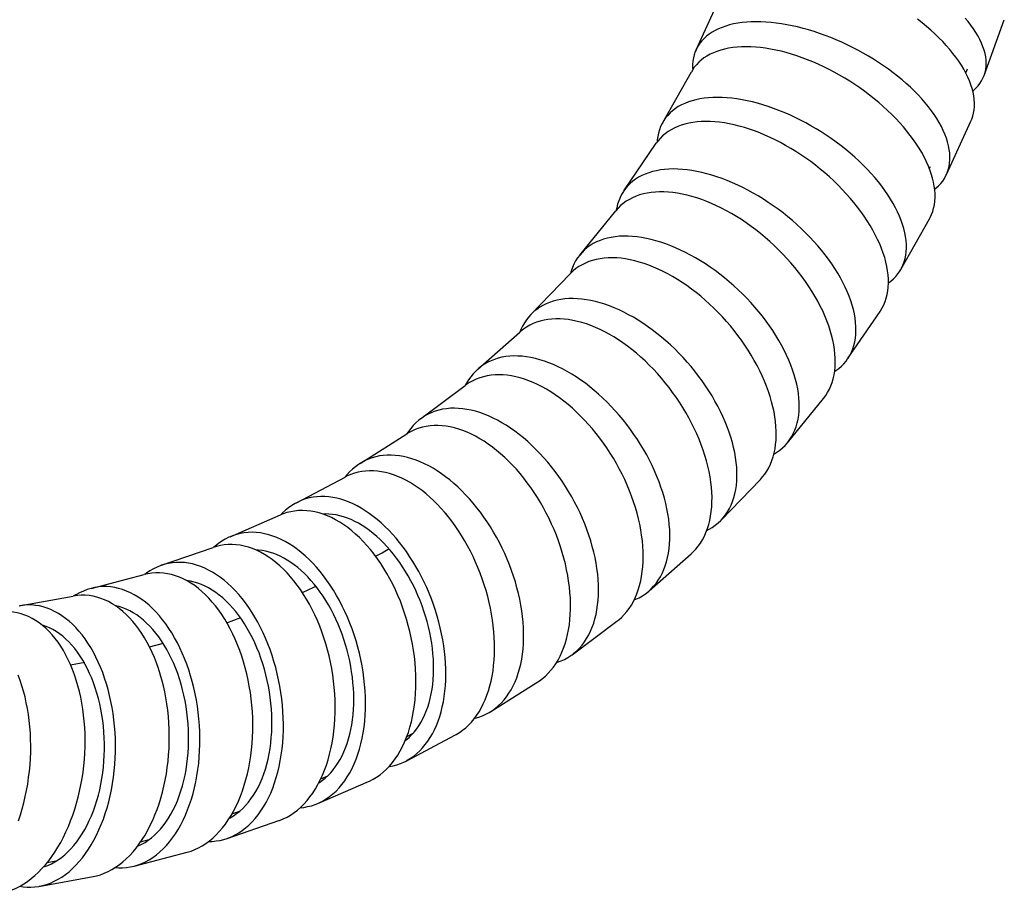
# Model space of a CAD drawing. Units: millimetres. Extents: x 5 to 1074, y -1192 to 1167.
# Drawn here: x 171 to 220, y -89 to -46 of the extents above; entities that cross this region are included whole.
import ezdxf

# ---------------------------------------------------------------- set-up
doc = ezdxf.new("R2010")
doc.units = ezdxf.units.MM
doc.header["$LTSCALE"] = 38.72
for name, color, linetype in [('BREP_181', 7, 'CONTINUOUS'), ('BREP_182', 7, 'CONTINUOUS'), ('BREP_183', 7, 'CONTINUOUS'), ('BREP_184', 7, 'CONTINUOUS'), ('BREP_185', 7, 'CONTINUOUS'), ('BREP_186', 7, 'CONTINUOUS'), ('BREP_187', 7, 'CONTINUOUS'), ('BREP_188', 7, 'CONTINUOUS'), ('BREP_189', 7, 'CONTINUOUS'), ('BREP_190', 7, 'CONTINUOUS'), ('BREP_191', 7, 'CONTINUOUS'), ('BREP_192', 7, 'CONTINUOUS'), ('BREP_193', 7, 'CONTINUOUS'), ('BREP_194', 7, 'CONTINUOUS'), ('BREP_195', 7, 'CONTINUOUS'), ('BREP_340', 7, 'CONTINUOUS')]:
    doc.layers.add(name, color=color, linetype=linetype)

msp = doc.modelspace()

# ---------------------------------------------------------------- linework, layer by layer
at = {"layer": 'BREP_181', "color": 7, "linetype": 'Continuous'}
for points in [[(173.589, -77.649), (173.47, -77.414), (173.345, -77.191), (173.214, -76.977), (173.076, -76.774), (172.931, -76.582), (172.782, -76.402), (172.626, -76.233), (172.466, -76.076), (172.3, -75.933), (172.131, -75.802), (171.956, -75.684), (171.778, -75.579), (171.597, -75.488), (171.412, -75.411), (171.224, -75.348), (171.034, -75.299), (170.841, -75.265), (170.648, -75.245), (170.452, -75.24), (170.256, -75.25), (170.213, -75.254)], [(172.099, -88.289), (172.273, -88.11), (172.443, -87.919), (172.608, -87.716), (172.768, -87.501), (172.921, -87.276), (173.069, -87.04), (173.212, -86.793), (173.347, -86.538), (173.475, -86.274), (173.596, -86.001), (173.709, -85.721), (173.815, -85.433), (173.914, -85.139), (174.004, -84.839), (174.086, -84.535), (174.159, -84.226), (174.224, -83.914), (174.28, -83.598), (174.328, -83.28), (174.367, -82.96), (174.397, -82.64), (174.418, -82.319), (174.43, -81.999), (174.433, -81.679), (174.427, -81.36), (174.413, -81.045), (174.39, -80.732), (174.358, -80.423), (174.318, -80.118), (174.269, -79.817), (174.212, -79.522), (174.146, -79.232), (174.073, -78.95), (173.991, -78.673), (173.902, -78.405), (173.805, -78.145), (173.701, -77.893), (173.589, -77.649)], [(171.093, -85.71), (171.192, -85.415), (171.282, -85.115), (171.364, -84.81), (171.437, -84.501), (171.502, -84.189), (171.558, -83.873), (171.606, -83.553), (171.644, -83.234), (171.674, -82.913), (171.695, -82.592), (171.707, -82.272), (171.71, -81.953), (171.704, -81.634), (171.69, -81.319), (171.667, -81.007), (171.635, -80.697), (171.594, -80.393), (171.546, -80.094), (171.488, -79.799), (171.423, -79.51), (171.349, -79.228), (171.268, -78.952), (171.179, -78.683), (171.082, -78.424)], [(170.043, -89.344), (170.198, -89.324), (170.394, -89.285), (170.591, -89.231), (170.786, -89.163), (170.98, -89.08), (171.174, -88.983), (171.365, -88.871), (171.553, -88.746), (171.738, -88.607), (171.92, -88.454), (172.099, -88.289)]]:
    msp.add_lwpolyline(points, dxfattribs=at)
at = {"layer": 'BREP_182', "color": 7, "linetype": 'Continuous'}
msp.add_line((171.137, -74.947), (173.83, -74.46), dxfattribs=at)
for points in [[(177.541, -76.788), (177.407, -76.555), (177.268, -76.333), (177.123, -76.121), (176.973, -75.92), (176.816, -75.729), (176.655, -75.551), (176.489, -75.384), (176.318, -75.229), (176.143, -75.087), (175.964, -74.958), (175.782, -74.842), (175.597, -74.74), (175.409, -74.651), (175.218, -74.576), (175.025, -74.516), (174.831, -74.469), (174.635, -74.437), (174.439, -74.42), (174.242, -74.418), (174.045, -74.43), (173.83, -74.46)], [(174.848, -77.276), (174.715, -77.043), (174.576, -76.821), (174.431, -76.609), (174.28, -76.408), (174.124, -76.217), (173.963, -76.039), (173.797, -75.873), (173.626, -75.718), (173.452, -75.576), (173.274, -75.448), (173.092, -75.331), (172.907, -75.229), (172.719, -75.14), (172.528, -75.065), (172.335, -75.004), (172.141, -74.958), (171.946, -74.926), (171.749, -74.908), (171.552, -74.905), (171.355, -74.917), (171.158, -74.943)], [(174.435, -77.88), (174.313, -77.667), (174.186, -77.465), (174.054, -77.274), (173.915, -77.092), (173.772, -76.92), (173.624, -76.76), (173.471, -76.612), (173.314, -76.474), (173.153, -76.35), (172.989, -76.237), (172.822, -76.138), (172.651, -76.051), (172.479, -75.977), (172.304, -75.917), (172.268, -75.907)], [(176.83, -87.269), (176.989, -87.076), (177.143, -86.871), (177.291, -86.654), (177.433, -86.427), (177.568, -86.189), (177.697, -85.94), (177.818, -85.683), (177.931, -85.417), (178.037, -85.143), (178.135, -84.862), (178.225, -84.573), (178.307, -84.277), (178.38, -83.976), (178.444, -83.671), (178.5, -83.361), (178.547, -83.048), (178.585, -82.731), (178.614, -82.412), (178.635, -82.092), (178.646, -81.771), (178.648, -81.449), (178.642, -81.129), (178.627, -80.809), (178.602, -80.49), (178.569, -80.175), (178.528, -79.863), (178.478, -79.553), (178.419, -79.249), (178.352, -78.949), (178.277, -78.654), (178.194, -78.365), (178.104, -78.084), (178.005, -77.808), (177.9, -77.541), (177.787, -77.282), (177.668, -77.031), (177.541, -76.788)], [(172.137, -88.994), (172.311, -88.956), (172.506, -88.9), (172.699, -88.83), (172.89, -88.744), (173.079, -88.644), (173.265, -88.531), (173.447, -88.403), (173.626, -88.261), (173.8, -88.107), (173.971, -87.938), (174.136, -87.757), (174.296, -87.564), (174.45, -87.359), (174.598, -87.142), (174.74, -86.915), (174.876, -86.676), (175.004, -86.427), (175.125, -86.17), (175.239, -85.904), (175.345, -85.629), (175.443, -85.347), (175.533, -85.058), (175.614, -84.762), (175.688, -84.461), (175.752, -84.155), (175.808, -83.845), (175.855, -83.531), (175.893, -83.214), (175.922, -82.895), (175.942, -82.574), (175.953, -82.253), (175.956, -81.932), (175.949, -81.612), (175.933, -81.292), (175.909, -80.973), (175.876, -80.658), (175.834, -80.346), (175.784, -80.037), (175.726, -79.733), (175.659, -79.434), (175.584, -79.14), (175.501, -78.852), (175.411, -78.57), (175.312, -78.295), (175.207, -78.028), (175.094, -77.769), (174.975, -77.519), (174.848, -77.276)], [(172.352, -88.021), (172.396, -88.009), (172.572, -87.944), (172.746, -87.865), (172.917, -87.773), (173.086, -87.667), (173.251, -87.548), (173.413, -87.416), (173.571, -87.271), (173.724, -87.114), (173.872, -86.945), (174.016, -86.764), (174.154, -86.573), (174.286, -86.37), (174.412, -86.157), (174.531, -85.935), (174.643, -85.704), (174.749, -85.463), (174.847, -85.215), (174.938, -84.96), (175.021, -84.697), (175.096, -84.43), (175.163, -84.156), (175.222, -83.877), (175.273, -83.595), (175.315, -83.31), (175.349, -83.021), (175.374, -82.73), (175.391, -82.438), (175.4, -82.145), (175.399, -81.853), (175.391, -81.561), (175.373, -81.27), (175.348, -80.981), (175.314, -80.695), (175.272, -80.411), (175.222, -80.132), (175.164, -79.857), (175.098, -79.587), (175.025, -79.322), (174.944, -79.064), (174.856, -78.811), (174.761, -78.567), (174.659, -78.33), (174.551, -78.101), (174.435, -77.88)], [(174.83, -88.506), (175.007, -88.468), (175.201, -88.412), (175.394, -88.341), (175.585, -88.256), (175.774, -88.156), (175.959, -88.042), (176.141, -87.914), (176.32, -87.773), (176.494, -87.618), (176.664, -87.45), (176.83, -87.269)], [(171.163, -88.988), (171.328, -89.015), (171.524, -89.033), (171.721, -89.036), (171.919, -89.024), (172.116, -88.998), (174.83, -88.506)]]:
    msp.add_lwpolyline(points, dxfattribs=at)
at = {"layer": 'BREP_183', "color": 7, "linetype": 'Continuous'}
for p, q in [((174.732, -74.075), (177.382, -73.383)), ((173.972, -74.397), (173.887, -74.452)), ((176.884, -87.983), (179.535, -87.29))]:
    msp.add_line(p, q, dxfattribs=at)
for points in [[(181.424, -75.617), (181.276, -75.386), (181.123, -75.166), (180.965, -74.957), (180.802, -74.759), (180.633, -74.571), (180.461, -74.395), (180.284, -74.231), (180.102, -74.079), (179.918, -73.94), (179.731, -73.813), (179.541, -73.7), (179.348, -73.601), (179.153, -73.515), (178.957, -73.443), (178.759, -73.385), (178.561, -73.341), (178.362, -73.312), (178.163, -73.297), (177.965, -73.297), (177.767, -73.311), (177.57, -73.341), (177.382, -73.383)], [(174.732, -74.075), (174.535, -74.135), (174.344, -74.208), (174.157, -74.295), (173.972, -74.397)], [(178.774, -76.309), (178.626, -76.079), (178.473, -75.859), (178.315, -75.65), (178.152, -75.452), (177.984, -75.264), (177.811, -75.088), (177.635, -74.924), (177.454, -74.773), (177.27, -74.634), (177.083, -74.508), (176.893, -74.394), (176.701, -74.295), (176.506, -74.209), (176.31, -74.136), (176.112, -74.078), (175.914, -74.034), (175.715, -74.005), (175.517, -73.99), (175.318, -73.989), (175.119, -74.004), (174.923, -74.033), (174.732, -74.075)], [(178.393, -76.916), (178.258, -76.706), (178.118, -76.506), (177.974, -76.317), (177.824, -76.138), (177.67, -75.969), (177.511, -75.811), (177.349, -75.665), (177.183, -75.53), (177.014, -75.408), (176.842, -75.298), (176.667, -75.201), (176.491, -75.117), (176.313, -75.046), (176.133, -74.988), (175.953, -74.944), (175.937, -74.941)], [(181.459, -85.876), (181.602, -85.669), (181.739, -85.452), (181.868, -85.223), (181.991, -84.984), (182.106, -84.735), (182.213, -84.477), (182.312, -84.211), (182.403, -83.936), (182.486, -83.654), (182.56, -83.365), (182.625, -83.069), (182.682, -82.769), (182.729, -82.464), (182.767, -82.154), (182.797, -81.841), (182.817, -81.526), (182.828, -81.207), (182.83, -80.887), (182.823, -80.568), (182.807, -80.247), (182.782, -79.928), (182.748, -79.61), (182.706, -79.292), (182.654, -78.978), (182.595, -78.668), (182.526, -78.36), (182.45, -78.057), (182.366, -77.76), (182.273, -77.466), (182.173, -77.18), (182.065, -76.9), (181.951, -76.627), (181.829, -76.362), (181.701, -76.105), (181.566, -75.857), (181.424, -75.617)], [(176.884, -87.983), (177.082, -87.923), (177.272, -87.851), (177.46, -87.763), (177.645, -87.661), (177.825, -87.545), (178.001, -87.416), (178.173, -87.272), (178.34, -87.116), (178.502, -86.946), (178.658, -86.763), (178.808, -86.568), (178.952, -86.362), (179.089, -86.144), (179.218, -85.916), (179.341, -85.676), (179.456, -85.427), (179.564, -85.168), (179.663, -84.902), (179.754, -84.627), (179.836, -84.345), (179.91, -84.055), (179.976, -83.759), (180.032, -83.458), (180.079, -83.153), (180.118, -82.843), (180.147, -82.53), (180.167, -82.213), (180.178, -81.894), (180.18, -81.575), (180.173, -81.255), (180.157, -80.935), (180.132, -80.615), (180.098, -80.297), (180.055, -79.98), (180.004, -79.666), (179.944, -79.356), (179.875, -79.049), (179.799, -78.747), (179.715, -78.449), (179.622, -78.157), (179.522, -77.871), (179.415, -77.592), (179.3, -77.319), (179.179, -77.054), (179.05, -76.798), (178.916, -76.549), (178.774, -76.309)], [(177.059, -86.982), (177.094, -86.969), (177.264, -86.889), (177.431, -86.795), (177.595, -86.687), (177.755, -86.566), (177.91, -86.433), (178.061, -86.286), (178.206, -86.128), (178.346, -85.958), (178.48, -85.775), (178.608, -85.583), (178.729, -85.379), (178.844, -85.165), (178.951, -84.942), (179.051, -84.71), (179.144, -84.469), (179.229, -84.221), (179.305, -83.965), (179.374, -83.703), (179.434, -83.435), (179.486, -83.161), (179.53, -82.883), (179.565, -82.601), (179.591, -82.316), (179.608, -82.027), (179.617, -81.738), (179.617, -81.447), (179.609, -81.154), (179.592, -80.863), (179.566, -80.572), (179.532, -80.282), (179.49, -79.995), (179.44, -79.71), (179.381, -79.428), (179.315, -79.151), (179.241, -78.877), (179.159, -78.609), (179.07, -78.346), (178.974, -78.09), (178.87, -77.839), (178.76, -77.597), (178.644, -77.362), (178.522, -77.135), (178.393, -76.916)], [(179.535, -87.29), (179.734, -87.23), (179.924, -87.157), (180.111, -87.07), (180.296, -86.968), (180.477, -86.852), (180.653, -86.722), (180.824, -86.579), (180.991, -86.423), (181.152, -86.253), (181.309, -86.07), (181.459, -85.876)], [(175.937, -88.056), (176.1, -88.068), (176.299, -88.069), (176.497, -88.054), (176.694, -88.025), (176.884, -87.983)]]:
    msp.add_lwpolyline(points, dxfattribs=at)
at = {"layer": 'BREP_184', "color": 7, "linetype": 'Continuous'}
for p, q in [((178.256, -72.922), (180.851, -72.028)), ((177.498, -73.318), (177.426, -73.373)), ((181.542, -86.597), (184.136, -85.703))]:
    msp.add_line(p, q, dxfattribs=at)
for points in [[(185.217, -74.139), (185.055, -73.912), (184.889, -73.696), (184.717, -73.49), (184.541, -73.295), (184.361, -73.111), (184.177, -72.939), (183.989, -72.779), (183.798, -72.63), (183.604, -72.494), (183.408, -72.372), (183.21, -72.262), (183.01, -72.166), (182.809, -72.083), (182.607, -72.014), (182.404, -71.96), (182.202, -71.919), (182, -71.893), (181.799, -71.881), (181.599, -71.883), (181.4, -71.901), (181.203, -71.932), (181.009, -71.978), (180.851, -72.028)], [(178.256, -72.922), (178.226, -72.932), (178.038, -73.007), (177.854, -73.097), (177.673, -73.201), (177.498, -73.318)], [(182.623, -75.033), (182.461, -74.806), (182.294, -74.59), (182.123, -74.384), (181.947, -74.19), (181.767, -74.006), (181.583, -73.833), (181.396, -73.673), (181.205, -73.525), (181.012, -73.39), (180.816, -73.267), (180.618, -73.157), (180.419, -73.061), (180.218, -72.978), (180.015, -72.909), (179.813, -72.854), (179.611, -72.813), (179.409, -72.787), (179.208, -72.775), (179.007, -72.777), (178.808, -72.794), (178.611, -72.826), (178.417, -72.872), (178.256, -72.922)], [(182.272, -75.64), (182.125, -75.434), (181.973, -75.237), (181.816, -75.051), (181.655, -74.876), (181.49, -74.71), (181.322, -74.556), (181.15, -74.413), (180.974, -74.281), (180.797, -74.162), (180.618, -74.056), (180.437, -73.962), (180.254, -73.88), (180.07, -73.812), (179.885, -73.757), (179.701, -73.716), (179.517, -73.688)], [(184.136, -85.703), (184.169, -85.692), (184.356, -85.617), (184.541, -85.527), (184.721, -85.424), (184.896, -85.306), (185.066, -85.175), (185.232, -85.03), (185.391, -84.873), (185.544, -84.702), (185.691, -84.518), (185.831, -84.323), (185.964, -84.117), (186.09, -83.899), (186.208, -83.67), (186.318, -83.431), (186.42, -83.182), (186.513, -82.924), (186.598, -82.659), (186.674, -82.384), (186.742, -82.104), (186.8, -81.816), (186.849, -81.521), (186.889, -81.222), (186.919, -80.918), (186.941, -80.61), (186.953, -80.3), (186.955, -79.986), (186.949, -79.669), (186.933, -79.352), (186.908, -79.035), (186.873, -78.717), (186.83, -78.4), (186.778, -78.085), (186.717, -77.77), (186.648, -77.459), (186.57, -77.151), (186.483, -76.847), (186.389, -76.548), (186.287, -76.253), (186.178, -75.963), (186.061, -75.68), (185.936, -75.404), (185.805, -75.134), (185.668, -74.873), (185.524, -74.62), (185.374, -74.375), (185.217, -74.139)], [(181.542, -86.597), (181.572, -86.587), (181.76, -86.512), (181.944, -86.422), (182.125, -86.318), (182.301, -86.201), (182.471, -86.07), (182.636, -85.925), (182.795, -85.767), (182.949, -85.596), (183.096, -85.413), (183.237, -85.217), (183.37, -85.011), (183.495, -84.792), (183.613, -84.564), (183.723, -84.324), (183.826, -84.075), (183.919, -83.817), (184.004, -83.551), (184.08, -83.277), (184.147, -82.995), (184.206, -82.707), (184.255, -82.412), (184.295, -82.112), (184.325, -81.809), (184.346, -81.5), (184.358, -81.189), (184.361, -80.875), (184.354, -80.558), (184.338, -80.241), (184.313, -79.923), (184.278, -79.605), (184.235, -79.289), (184.183, -78.973), (184.121, -78.659), (184.052, -78.348), (183.974, -78.041), (183.888, -77.737), (183.794, -77.438), (183.692, -77.144), (183.582, -76.855), (183.466, -76.573), (183.342, -76.297), (183.21, -76.028), (183.073, -75.766), (182.929, -75.514), (182.779, -75.269), (182.623, -75.033)], [(181.661, -85.575), (181.697, -85.557), (181.861, -85.461), (182.02, -85.352), (182.174, -85.23), (182.323, -85.095), (182.467, -84.948), (182.605, -84.789), (182.736, -84.618), (182.861, -84.435), (182.979, -84.242), (183.09, -84.038), (183.193, -83.824), (183.289, -83.601), (183.377, -83.369), (183.456, -83.129), (183.528, -82.881), (183.591, -82.626), (183.645, -82.364), (183.691, -82.097), (183.728, -81.825), (183.756, -81.548), (183.775, -81.268), (183.785, -80.984), (183.787, -80.697), (183.779, -80.409), (183.763, -80.121), (183.738, -79.831), (183.705, -79.542), (183.662, -79.254), (183.612, -78.966), (183.553, -78.681), (183.486, -78.399), (183.411, -78.12), (183.328, -77.846), (183.238, -77.576), (183.14, -77.31), (183.036, -77.05), (182.924, -76.797), (182.806, -76.55), (182.682, -76.311), (182.551, -76.08), (182.415, -75.856), (182.272, -75.64)], [(180.623, -86.744), (180.791, -86.742), (180.99, -86.725), (181.187, -86.693), (181.381, -86.647), (181.542, -86.597)]]:
    msp.add_lwpolyline(points, dxfattribs=at)
at = {"layer": 'BREP_185', "color": 7, "linetype": 'Continuous'}
for p, q in [((181.689, -71.491), (184.215, -70.399)), ((180.941, -71.964), (180.881, -72.018)), ((186.088, -84.842), (188.614, -83.75))]:
    msp.add_line(p, q, dxfattribs=at)
for points in [[(188.898, -72.358), (188.722, -72.136), (188.542, -71.925), (188.358, -71.724), (188.169, -71.534), (187.977, -71.355), (187.782, -71.187), (187.583, -71.031), (187.382, -70.887), (187.179, -70.756), (186.975, -70.638), (186.768, -70.532), (186.562, -70.44), (186.354, -70.361), (186.146, -70.296), (185.939, -70.245), (185.732, -70.208), (185.527, -70.185), (185.323, -70.176), (185.121, -70.182), (184.921, -70.202), (184.725, -70.236), (184.532, -70.285), (184.343, -70.348), (184.215, -70.399)], [(186.372, -73.451), (186.196, -73.229), (186.016, -73.017), (185.832, -72.817), (185.644, -72.627), (185.452, -72.448), (185.256, -72.28), (185.059, -72.125), (184.858, -71.981), (184.655, -71.85), (184.451, -71.732), (184.245, -71.626), (184.039, -71.534), (183.831, -71.455), (183.623, -71.389), (183.416, -71.338), (183.21, -71.301), (183.004, -71.277), (182.8, -71.269), (182.598, -71.274), (182.398, -71.294), (182.202, -71.328), (182.008, -71.376), (181.819, -71.439), (181.689, -71.491)], [(181.689, -71.491), (181.633, -71.516), (181.452, -71.607), (181.276, -71.713), (181.105, -71.831), (180.941, -71.964)], [(186.053, -74.057), (185.899, -73.863), (185.742, -73.679), (185.582, -73.505), (185.418, -73.339), (185.25, -73.182), (185.08, -73.036), (184.907, -72.901), (184.732, -72.775), (184.555, -72.661), (184.377, -72.558), (184.197, -72.466), (184.017, -72.385), (183.836, -72.317), (183.654, -72.26), (183.474, -72.215), (183.294, -72.183), (183.115, -72.163), (182.99, -72.158)], [(188.614, -83.75), (188.671, -83.724), (188.852, -83.633), (189.028, -83.527), (189.198, -83.409), (189.363, -83.276), (189.521, -83.131), (189.673, -82.973), (189.818, -82.801), (189.956, -82.618), (190.087, -82.422), (190.209, -82.216), (190.324, -81.999), (190.43, -81.771), (190.528, -81.533), (190.617, -81.285), (190.697, -81.029), (190.768, -80.764), (190.829, -80.492), (190.881, -80.213), (190.924, -79.928), (190.957, -79.636), (190.981, -79.339), (190.995, -79.038), (190.999, -78.733), (190.994, -78.426), (190.979, -78.115), (190.954, -77.802), (190.921, -77.489), (190.877, -77.175), (190.825, -76.862), (190.764, -76.549), (190.694, -76.238), (190.614, -75.928), (190.527, -75.621), (190.431, -75.318), (190.327, -75.018), (190.216, -74.723), (190.096, -74.433), (189.969, -74.149), (189.835, -73.87), (189.695, -73.599), (189.547, -73.334), (189.394, -73.078), (189.235, -72.83), (189.069, -72.59), (188.898, -72.358)], [(186.088, -84.842), (186.143, -84.817), (186.324, -84.726), (186.501, -84.621), (186.671, -84.502), (186.836, -84.37), (186.994, -84.224), (187.146, -84.066), (187.292, -83.894), (187.43, -83.71), (187.561, -83.515), (187.683, -83.309), (187.798, -83.091), (187.904, -82.863), (188.002, -82.625), (188.091, -82.376), (188.171, -82.12), (188.242, -81.855), (188.304, -81.583), (188.356, -81.304), (188.398, -81.018), (188.431, -80.725), (188.455, -80.428), (188.469, -80.127), (188.473, -79.822), (188.468, -79.514), (188.452, -79.203), (188.428, -78.89), (188.394, -78.576), (188.351, -78.263), (188.298, -77.949), (188.237, -77.636), (188.166, -77.325), (188.087, -77.015), (188, -76.709), (187.904, -76.406), (187.8, -76.107), (187.688, -75.812), (187.569, -75.523), (187.443, -75.239), (187.309, -74.962), (187.168, -74.691), (187.021, -74.426), (186.867, -74.17), (186.708, -73.922), (186.543, -73.682), (186.372, -73.451)], [(186.137, -83.808), (186.166, -83.79), (186.314, -83.687), (186.458, -83.571), (186.596, -83.445), (186.728, -83.307), (186.854, -83.157), (186.975, -82.997), (187.089, -82.827), (187.195, -82.647), (187.295, -82.458), (187.388, -82.259), (187.473, -82.052), (187.551, -81.836), (187.62, -81.612), (187.682, -81.382), (187.736, -81.145), (187.781, -80.902), (187.818, -80.653), (187.847, -80.399), (187.868, -80.14), (187.88, -79.878), (187.884, -79.612), (187.879, -79.344), (187.866, -79.074), (187.845, -78.801), (187.815, -78.528), (187.778, -78.255), (187.732, -77.981), (187.679, -77.709), (187.617, -77.438), (187.548, -77.167), (187.472, -76.9), (187.389, -76.636), (187.298, -76.375), (187.201, -76.118), (187.097, -75.865), (186.986, -75.617), (186.87, -75.375), (186.747, -75.138), (186.618, -74.907), (186.485, -74.684), (186.346, -74.468), (186.202, -74.259), (186.053, -74.057)], [(185.201, -85.057), (185.378, -85.04), (185.575, -85.006), (185.768, -84.957), (185.958, -84.894), (186.088, -84.842)]]:
    msp.add_lwpolyline(points, dxfattribs=at)
at = {"layer": 'BREP_186', "color": 7, "linetype": 'Continuous'}
for p, q in [((185.01, -69.789), (187.454, -68.501)), ((184.319, -70.3), (184.233, -70.392)), ((190.499, -82.721), (192.943, -81.433))]:
    msp.add_line(p, q, dxfattribs=at)
for points in [[(192.445, -70.279), (192.263, -70.072), (192.077, -69.875), (191.889, -69.688), (191.697, -69.509), (191.501, -69.341), (191.304, -69.183), (191.104, -69.036), (190.903, -68.9), (190.7, -68.775), (190.496, -68.662), (190.291, -68.56), (190.086, -68.47), (189.881, -68.392), (189.675, -68.327), (189.472, -68.274), (189.269, -68.233), (189.067, -68.206), (188.868, -68.191), (188.671, -68.189), (188.476, -68.2), (188.285, -68.224), (188.097, -68.261), (187.913, -68.311), (187.733, -68.373), (187.558, -68.449), (187.454, -68.501)], [(190.001, -71.568), (189.819, -71.361), (189.634, -71.164), (189.445, -70.976), (189.253, -70.798), (189.058, -70.63), (188.861, -70.472), (188.662, -70.325), (188.46, -70.189), (188.258, -70.064), (188.054, -69.951), (187.85, -69.849), (187.645, -69.759), (187.44, -69.682), (187.235, -69.616), (187.031, -69.563), (186.828, -69.522), (186.627, -69.494), (186.427, -69.479), (186.23, -69.477), (186.035, -69.488), (185.844, -69.512), (185.656, -69.548), (185.471, -69.598), (185.291, -69.661), (185.116, -69.736), (185.01, -69.789)], [(185.01, -69.789), (184.945, -69.824), (184.78, -69.925), (184.62, -70.038), (184.466, -70.163), (184.319, -70.3)], [(189.712, -72.17), (189.546, -71.982), (189.378, -71.803), (189.206, -71.634), (189.031, -71.473), (188.853, -71.322), (188.673, -71.181), (188.491, -71.05), (188.307, -70.929), (188.122, -70.819), (187.936, -70.721), (187.749, -70.633), (187.563, -70.557), (187.377, -70.492), (187.19, -70.439), (187.005, -70.398), (186.822, -70.369), (186.64, -70.353), (186.461, -70.348), (186.33, -70.354)], [(192.943, -81.433), (193.009, -81.397), (193.174, -81.296), (193.334, -81.183), (193.487, -81.058), (193.634, -80.921), (193.775, -80.772), (193.909, -80.612), (194.035, -80.441), (194.154, -80.259), (194.265, -80.066), (194.369, -79.864), (194.464, -79.652), (194.551, -79.431), (194.629, -79.201), (194.699, -78.963), (194.76, -78.717), (194.812, -78.465), (194.855, -78.205), (194.888, -77.939), (194.913, -77.668), (194.929, -77.392), (194.935, -77.111), (194.932, -76.827), (194.92, -76.539), (194.9, -76.248), (194.87, -75.956), (194.831, -75.661), (194.783, -75.366), (194.727, -75.07), (194.662, -74.775), (194.588, -74.48), (194.507, -74.186), (194.417, -73.895), (194.32, -73.605), (194.215, -73.318), (194.102, -73.035), (193.982, -72.756), (193.856, -72.481), (193.722, -72.211), (193.582, -71.946), (193.436, -71.687), (193.284, -71.434), (193.126, -71.188), (192.963, -70.949), (192.796, -70.718), (192.623, -70.495), (192.445, -70.279)], [(190.499, -82.721), (190.564, -82.686), (190.729, -82.585), (190.888, -82.472), (191.042, -82.347), (191.189, -82.21), (191.33, -82.061), (191.464, -81.901), (191.591, -81.729), (191.71, -81.547), (191.821, -81.354), (191.925, -81.152), (192.02, -80.94), (192.107, -80.719), (192.185, -80.489), (192.255, -80.251), (192.316, -80.004), (192.368, -79.751), (192.411, -79.492), (192.445, -79.225), (192.469, -78.954), (192.485, -78.678), (192.491, -78.396), (192.488, -78.112), (192.476, -77.824), (192.455, -77.532), (192.425, -77.239), (192.386, -76.945), (192.338, -76.649), (192.282, -76.353), (192.217, -76.058), (192.143, -75.763), (192.062, -75.47), (191.972, -75.178), (191.874, -74.888), (191.769, -74.602), (191.657, -74.319), (191.537, -74.04), (191.411, -73.766), (191.277, -73.497), (191.138, -73.232), (190.992, -72.974), (190.84, -72.722), (190.682, -72.476), (190.519, -72.237), (190.351, -72.006), (190.179, -71.783), (190.001, -71.568)], [(190.464, -81.687), (190.51, -81.654), (190.649, -81.538), (190.781, -81.411), (190.907, -81.273), (191.026, -81.124), (191.139, -80.964), (191.245, -80.794), (191.342, -80.616), (191.433, -80.427), (191.515, -80.23), (191.59, -80.024), (191.656, -79.81), (191.714, -79.589), (191.763, -79.361), (191.804, -79.126), (191.837, -78.886), (191.861, -78.64), (191.876, -78.389), (191.882, -78.134), (191.88, -77.876), (191.869, -77.614), (191.849, -77.35), (191.821, -77.084), (191.784, -76.815), (191.74, -76.547), (191.686, -76.278), (191.625, -76.009), (191.556, -75.742), (191.479, -75.475), (191.395, -75.21), (191.303, -74.948), (191.204, -74.689), (191.098, -74.434), (190.986, -74.182), (190.867, -73.935), (190.741, -73.692), (190.61, -73.455), (190.473, -73.224), (190.33, -72.999), (190.183, -72.781), (190.031, -72.57), (189.874, -72.367), (189.712, -72.17)], [(189.646, -83.001), (189.665, -82.999), (189.853, -82.962), (190.037, -82.912), (190.217, -82.85), (190.393, -82.774), (190.499, -82.721)]]:
    msp.add_lwpolyline(points, dxfattribs=at)
at = {"layer": 'BREP_187', "color": 7, "linetype": 'Continuous'}
for p, q in [((188.197, -67.82), (190.545, -66.338)), ((187.54, -68.397), (187.46, -68.497)), ((194.751, -80.238), (197.099, -78.757))]:
    msp.add_line(p, q, dxfattribs=at)
for points in [[(195.833, -67.906), (195.637, -67.707), (195.439, -67.516), (195.238, -67.336), (195.034, -67.165), (194.828, -67.003), (194.619, -66.852), (194.41, -66.711), (194.198, -66.581), (193.986, -66.462), (193.774, -66.355), (193.561, -66.258), (193.349, -66.174), (193.137, -66.101), (192.926, -66.041), (192.717, -65.993), (192.51, -65.957), (192.305, -65.933), (192.103, -65.922), (191.904, -65.924), (191.707, -65.938), (191.516, -65.965), (191.328, -66.005), (191.144, -66.057), (190.966, -66.122), (190.793, -66.199), (190.626, -66.289), (190.545, -66.338)], [(193.485, -69.388), (193.29, -69.188), (193.092, -68.998), (192.891, -68.818), (192.687, -68.647), (192.481, -68.485), (192.273, -68.334), (192.063, -68.193), (191.852, -68.064), (191.641, -67.945), (191.429, -67.837), (191.216, -67.741), (191.004, -67.657), (190.793, -67.584), (190.582, -67.523), (190.373, -67.475), (190.166, -67.439), (189.961, -67.415), (189.759, -67.404), (189.559, -67.406), (189.363, -67.42), (189.171, -67.447), (188.983, -67.486), (188.799, -67.538), (188.621, -67.603), (188.447, -67.68), (188.28, -67.77), (188.197, -67.82)], [(188.197, -67.82), (188.118, -67.871), (187.963, -67.985), (187.815, -68.111), (187.674, -68.248), (187.54, -68.397)], [(197.099, -78.757), (197.18, -78.704), (197.334, -78.59), (197.483, -78.464), (197.624, -78.327), (197.757, -78.178), (197.884, -78.019), (198.002, -77.848), (198.112, -77.668), (198.214, -77.477), (198.307, -77.276), (198.392, -77.067), (198.467, -76.848), (198.534, -76.621), (198.591, -76.386), (198.639, -76.144), (198.677, -75.895), (198.706, -75.64), (198.726, -75.378), (198.736, -75.112), (198.736, -74.841), (198.727, -74.565), (198.709, -74.286), (198.681, -74.004), (198.643, -73.719), (198.597, -73.432), (198.542, -73.144), (198.477, -72.855), (198.404, -72.566), (198.322, -72.277), (198.231, -71.989), (198.133, -71.702), (198.026, -71.418), (197.911, -71.135), (197.79, -70.856), (197.66, -70.58), (197.524, -70.308), (197.38, -70.041), (197.231, -69.778), (197.075, -69.521), (196.913, -69.27), (196.745, -69.025), (196.572, -68.786), (196.394, -68.554), (196.212, -68.331), (196.025, -68.115), (195.833, -67.906)], [(194.751, -80.238), (194.83, -80.186), (194.985, -80.073), (195.134, -79.947), (195.275, -79.81), (195.409, -79.661), (195.536, -79.501), (195.654, -79.331), (195.764, -79.15), (195.866, -78.959), (195.959, -78.758), (196.044, -78.548), (196.12, -78.329), (196.186, -78.102), (196.243, -77.867), (196.291, -77.625), (196.33, -77.375), (196.359, -77.12), (196.378, -76.858), (196.388, -76.591), (196.389, -76.32), (196.379, -76.043), (196.361, -75.764), (196.333, -75.482), (196.295, -75.196), (196.249, -74.909), (196.193, -74.621), (196.128, -74.332), (196.055, -74.043), (195.973, -73.754), (195.882, -73.466), (195.783, -73.18), (195.677, -72.895), (195.562, -72.612), (195.44, -72.333), (195.311, -72.058), (195.174, -71.787), (195.031, -71.52), (194.882, -71.258), (194.726, -71.001), (194.564, -70.75), (194.397, -70.506), (194.224, -70.267), (194.046, -70.036), (193.864, -69.812), (193.677, -69.596), (193.485, -69.388)], [(193.933, -80.579), (193.966, -80.572), (194.15, -80.52), (194.328, -80.455), (194.501, -80.378), (194.669, -80.288), (194.751, -80.238)]]:
    msp.add_lwpolyline(points, dxfattribs=at)
at = {"layer": 'BREP_188', "color": 7, "linetype": 'Continuous'}
for p, q in [((191.231, -65.588), (193.468, -63.916)), ((190.616, -66.229), (190.545, -66.338)), ((198.818, -77.396), (201.055, -75.724))]:
    msp.add_line(p, q, dxfattribs=at)
for points in [[(199.038, -65.245), (198.829, -65.054), (198.618, -64.872), (198.405, -64.7), (198.189, -64.536), (197.971, -64.383), (197.752, -64.239), (197.532, -64.106), (197.311, -63.983), (197.091, -63.871), (196.87, -63.771), (196.649, -63.681), (196.43, -63.603), (196.212, -63.536), (195.996, -63.482), (195.782, -63.439), (195.57, -63.408), (195.361, -63.389), (195.156, -63.383), (194.955, -63.388), (194.757, -63.406), (194.565, -63.437), (194.377, -63.479), (194.195, -63.534), (194.018, -63.601), (193.847, -63.68), (193.683, -63.771), (193.526, -63.874), (193.468, -63.916)], [(196.801, -66.917), (196.593, -66.726), (196.382, -66.544), (196.169, -66.372), (195.953, -66.209), (195.736, -66.055), (195.517, -65.912), (195.297, -65.779), (195.077, -65.657), (194.857, -65.545), (194.636, -65.444), (194.416, -65.355), (194.197, -65.276), (193.979, -65.21), (193.763, -65.155), (193.549, -65.112), (193.337, -65.081), (193.129, -65.062), (192.924, -65.055), (192.722, -65.06), (192.524, -65.078), (192.331, -65.108), (192.144, -65.151), (191.961, -65.205), (191.784, -65.272), (191.613, -65.351), (191.448, -65.442), (191.291, -65.545), (191.231, -65.588)], [(201.055, -75.724), (201.147, -75.652), (201.29, -75.526), (201.425, -75.389), (201.552, -75.241), (201.671, -75.082), (201.781, -74.913), (201.882, -74.734), (201.975, -74.546), (202.058, -74.348), (202.131, -74.142), (202.196, -73.927), (202.25, -73.704), (202.295, -73.473), (202.33, -73.235), (202.355, -72.991), (202.371, -72.741), (202.376, -72.485), (202.371, -72.225), (202.357, -71.96), (202.332, -71.69), (202.298, -71.418), (202.254, -71.143), (202.201, -70.866), (202.138, -70.587), (202.066, -70.307), (201.985, -70.025), (201.895, -69.744), (201.796, -69.464), (201.688, -69.184), (201.573, -68.907), (201.449, -68.631), (201.318, -68.357), (201.179, -68.087), (201.033, -67.82), (200.88, -67.557), (200.72, -67.299), (200.554, -67.045), (200.382, -66.797), (200.205, -66.555), (200.022, -66.319), (199.833, -66.089), (199.641, -65.866), (199.444, -65.652), (199.243, -65.445), (199.038, -65.245)], [(191.231, -65.588), (191.141, -65.659), (190.997, -65.785), (190.862, -65.922), (190.735, -66.07), (190.616, -66.229)], [(198.818, -77.396), (198.909, -77.325), (199.052, -77.199), (199.187, -77.062), (199.314, -76.914), (199.434, -76.756), (199.544, -76.587), (199.645, -76.408), (199.738, -76.219), (199.821, -76.021), (199.895, -75.814), (199.959, -75.599), (200.014, -75.376), (200.059, -75.145), (200.094, -74.907), (200.119, -74.663), (200.134, -74.412), (200.14, -74.156), (200.135, -73.895), (200.12, -73.63), (200.096, -73.36), (200.061, -73.088), (200.017, -72.813), (199.964, -72.534), (199.901, -72.255), (199.828, -71.975), (199.747, -71.693), (199.657, -71.412), (199.558, -71.132), (199.45, -70.852), (199.335, -70.575), (199.211, -70.299), (199.079, -70.025), (198.94, -69.755), (198.795, -69.489), (198.642, -69.226), (198.482, -68.968), (198.317, -68.716), (198.145, -68.468), (197.968, -68.226), (197.785, -67.99), (197.597, -67.761), (197.404, -67.538), (197.207, -67.324), (197.007, -67.117), (196.801, -66.917)], [(198.034, -77.795), (198.089, -77.779), (198.266, -77.712), (198.436, -77.633), (198.601, -77.542), (198.759, -77.44), (198.818, -77.396)]]:
    msp.add_lwpolyline(points, dxfattribs=at)
at = {"layer": 'BREP_189', "color": 7, "linetype": 'Continuous'}
for p, q in [((194.09, -63.101), (196.199, -61.241)), ((193.527, -63.8), (193.465, -63.918)), ((202.67, -74.2), (204.779, -72.341))]:
    msp.add_line(p, q, dxfattribs=at)
for points in [[(202.033, -62.302), (201.812, -62.121), (201.588, -61.949), (201.363, -61.786), (201.136, -61.632), (200.907, -61.488), (200.677, -61.353), (200.448, -61.229), (200.217, -61.115), (199.988, -61.011), (199.759, -60.918), (199.531, -60.836), (199.305, -60.765), (199.08, -60.705), (198.858, -60.657), (198.64, -60.62), (198.424, -60.595), (198.212, -60.582), (198.004, -60.58), (197.8, -60.59), (197.602, -60.612), (197.409, -60.646), (197.221, -60.692), (197.039, -60.749), (196.864, -60.818), (196.696, -60.899), (196.535, -60.991), (196.382, -61.095), (196.236, -61.209), (196.199, -61.241)], [(199.924, -64.161), (199.703, -63.98), (199.479, -63.808), (199.254, -63.646), (199.027, -63.492), (198.799, -63.348), (198.569, -63.213), (198.34, -63.089), (198.11, -62.975), (197.881, -62.871), (197.653, -62.779), (197.425, -62.696), (197.199, -62.625), (196.975, -62.566), (196.753, -62.517), (196.534, -62.48), (196.319, -62.455), (196.106, -62.441), (195.898, -62.439), (195.695, -62.449), (195.496, -62.471), (195.302, -62.505), (195.115, -62.55), (194.933, -62.608), (194.757, -62.677), (194.589, -62.757), (194.428, -62.85), (194.274, -62.953), (194.128, -63.068), (194.09, -63.101)], [(204.779, -72.341), (204.88, -72.247), (205.009, -72.111), (205.129, -71.964), (205.241, -71.807), (205.343, -71.64), (205.436, -71.464), (205.519, -71.278), (205.592, -71.084), (205.655, -70.882), (205.708, -70.671), (205.751, -70.453), (205.784, -70.228), (205.806, -69.996), (205.818, -69.758), (205.82, -69.515), (205.811, -69.266), (205.792, -69.013), (205.762, -68.755), (205.723, -68.494), (205.673, -68.23), (205.613, -67.963), (205.544, -67.695), (205.465, -67.425), (205.377, -67.154), (205.279, -66.883), (205.172, -66.612), (205.057, -66.341), (204.933, -66.072), (204.8, -65.804), (204.66, -65.539), (204.512, -65.276), (204.357, -65.016), (204.194, -64.76), (204.025, -64.508), (203.849, -64.26), (203.667, -64.018), (203.479, -63.78), (203.286, -63.549), (203.088, -63.323), (202.885, -63.104), (202.678, -62.892), (202.467, -62.688), (202.252, -62.491), (202.033, -62.302)], [(194.09, -63.101), (193.99, -63.194), (193.861, -63.33), (193.741, -63.476), (193.629, -63.634), (193.527, -63.8)], [(202.67, -74.2), (202.77, -74.107), (202.899, -73.971), (203.019, -73.824), (203.131, -73.667), (203.233, -73.501), (203.326, -73.324), (203.409, -73.138), (203.483, -72.944), (203.546, -72.742), (203.599, -72.531), (203.642, -72.312), (203.675, -72.087), (203.697, -71.855), (203.709, -71.617), (203.71, -71.373), (203.702, -71.123), (203.682, -70.87), (203.653, -70.612), (203.613, -70.351), (203.563, -70.087), (203.504, -69.82), (203.434, -69.551), (203.355, -69.281), (203.266, -69.01), (203.168, -68.738), (203.061, -68.467), (202.946, -68.196), (202.822, -67.927), (202.689, -67.659), (202.549, -67.394), (202.401, -67.131), (202.245, -66.872), (202.083, -66.616), (201.914, -66.364), (201.738, -66.117), (201.557, -65.875), (201.369, -65.638), (201.177, -65.407), (200.979, -65.182), (200.775, -64.963), (200.568, -64.751), (200.358, -64.547), (200.143, -64.351), (199.924, -64.161)], [(201.92, -74.657), (202.002, -74.624), (202.171, -74.544), (202.332, -74.451), (202.486, -74.348), (202.632, -74.233), (202.67, -74.2)]]:
    msp.add_lwpolyline(points, dxfattribs=at)
at = {"layer": 'BREP_190', "color": 7, "linetype": 'Continuous'}
for p, q in [((196.752, -60.363), (198.718, -58.322)), ((196.25, -61.117), (196.2, -61.241)), ((206.275, -70.658), (208.24, -68.617))]:
    msp.add_line(p, q, dxfattribs=at)
for points in [[(204.794, -59.087), (204.559, -58.918), (204.324, -58.757), (204.087, -58.605), (203.849, -58.463), (203.609, -58.329), (203.369, -58.205), (203.13, -58.09), (202.89, -57.985), (202.652, -57.891), (202.416, -57.807), (202.18, -57.734), (201.948, -57.671), (201.717, -57.619), (201.49, -57.578), (201.267, -57.548), (201.047, -57.529), (200.831, -57.522), (200.621, -57.525), (200.416, -57.54), (200.216, -57.567), (200.022, -57.604), (199.835, -57.654), (199.654, -57.714), (199.481, -57.785), (199.315, -57.868), (199.157, -57.961), (199.008, -58.065), (198.867, -58.18), (198.734, -58.305), (198.718, -58.322)], [(208.24, -68.617), (208.346, -68.499), (208.46, -68.354), (208.564, -68.199), (208.658, -68.035), (208.742, -67.862), (208.816, -67.681), (208.88, -67.491), (208.932, -67.294), (208.975, -67.088), (209.006, -66.876), (209.027, -66.658), (209.036, -66.433), (209.035, -66.202), (209.024, -65.967), (209.001, -65.726), (208.968, -65.482), (208.924, -65.234), (208.869, -64.982), (208.805, -64.728), (208.73, -64.472), (208.644, -64.213), (208.55, -63.954), (208.445, -63.695), (208.331, -63.435), (208.208, -63.175), (208.077, -62.917), (207.936, -62.659), (207.788, -62.404), (207.631, -62.151), (207.467, -61.9), (207.295, -61.653), (207.117, -61.409), (206.931, -61.169), (206.74, -60.935), (206.542, -60.705), (206.339, -60.48), (206.131, -60.261), (205.918, -60.048), (205.7, -59.841), (205.479, -59.642), (205.254, -59.45), (205.026, -59.265), (204.794, -59.087)], [(202.829, -61.128), (202.594, -60.959), (202.359, -60.799), (202.122, -60.647), (201.884, -60.504), (201.644, -60.371), (201.405, -60.246), (201.166, -60.132), (200.927, -60.028), (200.69, -59.933), (200.453, -59.85), (200.218, -59.776), (199.986, -59.713), (199.756, -59.661), (199.528, -59.62), (199.305, -59.59), (199.085, -59.571), (198.87, -59.563), (198.659, -59.567), (198.454, -59.581), (198.254, -59.608), (198.06, -59.645), (197.872, -59.694), (197.691, -59.754), (197.518, -59.826), (197.352, -59.908), (197.193, -60.002), (197.044, -60.106), (196.902, -60.22), (196.77, -60.345), (196.752, -60.363)], [(196.752, -60.363), (196.647, -60.48), (196.533, -60.626), (196.428, -60.78), (196.334, -60.944), (196.25, -61.117)], [(206.275, -70.658), (206.38, -70.541), (206.494, -70.396), (206.599, -70.241), (206.693, -70.077), (206.777, -69.904), (206.851, -69.722), (206.914, -69.533), (206.967, -69.335), (207.009, -69.129), (207.041, -68.917), (207.061, -68.698), (207.071, -68.473), (207.07, -68.242), (207.058, -68.007), (207.036, -67.766), (207.002, -67.521), (206.958, -67.273), (206.903, -67.021), (206.838, -66.766), (206.763, -66.51), (206.678, -66.251), (206.583, -65.992), (206.478, -65.732), (206.364, -65.472), (206.241, -65.212), (206.109, -64.954), (205.969, -64.696), (205.82, -64.441), (205.663, -64.188), (205.499, -63.937), (205.327, -63.69), (205.149, -63.447), (204.964, -63.208), (204.772, -62.974), (204.575, -62.744), (204.373, -62.52), (204.165, -62.301), (203.952, -62.089), (203.734, -61.882), (203.513, -61.683), (203.289, -61.491), (203.06, -61.306), (202.829, -61.128)], [(205.559, -71.171), (205.675, -71.113), (205.834, -71.02), (205.983, -70.916), (206.125, -70.801), (206.257, -70.676), (206.275, -70.658)]]:
    msp.add_lwpolyline(points, dxfattribs=at)
at = {"layer": 'BREP_191', "color": 7, "linetype": 'Continuous'}
for p, q in [((199.197, -57.384), (201.001, -55.168)), ((198.764, -58.187), (198.728, -58.311)), ((209.599, -66.782), (211.403, -64.565))]:
    msp.add_line(p, q, dxfattribs=at)
for points in [[(207.293, -55.613), (207.047, -55.457), (206.799, -55.309), (206.551, -55.17), (206.302, -55.04), (206.052, -54.918), (205.803, -54.806), (205.554, -54.702), (205.306, -54.609), (205.06, -54.525), (204.816, -54.451), (204.573, -54.387), (204.334, -54.333), (204.099, -54.29), (203.866, -54.257), (203.638, -54.235), (203.415, -54.223), (203.196, -54.222), (202.984, -54.232), (202.777, -54.253), (202.576, -54.284), (202.382, -54.326), (202.195, -54.378), (202.015, -54.442), (201.844, -54.515), (201.681, -54.599), (201.526, -54.694), (201.38, -54.798), (201.244, -54.912), (201.116, -55.037), (201.001, -55.168)], [(211.403, -64.565), (211.512, -64.42), (211.609, -64.268), (211.696, -64.108), (211.771, -63.939), (211.836, -63.762), (211.89, -63.578), (211.932, -63.387), (211.964, -63.188), (211.984, -62.983), (211.993, -62.772), (211.991, -62.555), (211.977, -62.334), (211.952, -62.108), (211.916, -61.877), (211.869, -61.643), (211.811, -61.405), (211.742, -61.165), (211.662, -60.922), (211.572, -60.678), (211.472, -60.432), (211.362, -60.186), (211.242, -59.939), (211.112, -59.692), (210.974, -59.446), (210.826, -59.201), (210.67, -58.958), (210.505, -58.716), (210.333, -58.477), (210.153, -58.241), (209.966, -58.008), (209.772, -57.779), (209.571, -57.554), (209.364, -57.334), (209.152, -57.118), (208.933, -56.908), (208.711, -56.703), (208.484, -56.505), (208.252, -56.312), (208.017, -56.127), (207.779, -55.948), (207.538, -55.777), (207.293, -55.613)], [(205.489, -57.83), (205.242, -57.673), (204.995, -57.526), (204.747, -57.387), (204.498, -57.257), (204.248, -57.135), (203.999, -57.023), (203.751, -56.92), (203.504, -56.826), (203.258, -56.742), (203.014, -56.668), (202.772, -56.604), (202.534, -56.551), (202.298, -56.507), (202.065, -56.474), (201.838, -56.452), (201.614, -56.44), (201.396, -56.439), (201.183, -56.448), (200.976, -56.469), (200.774, -56.5), (200.58, -56.541), (200.393, -56.594), (200.213, -56.657), (200.041, -56.731), (199.878, -56.815), (199.723, -56.909), (199.577, -57.014), (199.44, -57.128), (199.313, -57.252), (199.197, -57.384)], [(199.197, -57.384), (199.088, -57.529), (198.991, -57.681), (198.905, -57.841), (198.829, -58.01), (198.764, -58.187)], [(209.599, -66.782), (209.708, -66.637), (209.805, -66.485), (209.891, -66.325), (209.967, -66.156), (210.032, -65.979), (210.085, -65.795), (210.128, -65.603), (210.16, -65.404), (210.18, -65.199), (210.189, -64.988), (210.186, -64.771), (210.172, -64.549), (210.147, -64.323), (210.111, -64.092), (210.064, -63.857), (210.006, -63.62), (209.937, -63.379), (209.857, -63.136), (209.767, -62.892), (209.666, -62.645), (209.556, -62.399), (209.436, -62.152), (209.306, -61.905), (209.167, -61.659), (209.019, -61.414), (208.863, -61.17), (208.698, -60.929), (208.526, -60.69), (208.345, -60.454), (208.158, -60.221), (207.964, -59.993), (207.764, -59.768), (207.558, -59.548), (207.346, -59.333), (207.128, -59.123), (206.906, -58.919), (206.678, -58.721), (206.447, -58.528), (206.212, -58.343), (205.974, -58.165), (205.733, -57.994), (205.489, -57.83)], [(208.917, -67.352), (208.918, -67.351), (209.073, -67.257), (209.219, -67.152), (209.356, -67.038), (209.483, -66.914), (209.599, -66.782)]]:
    msp.add_lwpolyline(points, dxfattribs=at)
at = {"layer": 'BREP_192', "color": 7, "linetype": 'Continuous'}
for p, q in [((201.403, -54.173), (203.03, -51.791)), ((201.048, -55.018), (201.027, -55.139)), ((212.609, -62.589), (214.236, -60.207))]:
    msp.add_line(p, q, dxfattribs=at)
for points in [[(209.506, -51.897), (209.248, -51.755), (208.99, -51.622), (208.732, -51.498), (208.472, -51.381), (208.213, -51.273), (207.954, -51.173), (207.697, -51.083), (207.441, -51.001), (207.187, -50.929), (206.936, -50.867), (206.687, -50.813), (206.442, -50.77), (206.202, -50.736), (205.964, -50.712), (205.733, -50.698), (205.506, -50.695), (205.285, -50.701), (205.07, -50.717), (204.861, -50.743), (204.66, -50.78), (204.466, -50.826), (204.28, -50.882), (204.101, -50.949), (203.932, -51.025), (203.771, -51.111), (203.619, -51.206), (203.477, -51.31), (203.346, -51.424), (203.224, -51.547), (203.112, -51.679), (203.03, -51.791)], [(214.236, -60.207), (214.254, -60.179), (214.344, -60.031), (214.423, -59.875), (214.49, -59.711), (214.546, -59.54), (214.591, -59.362), (214.623, -59.177), (214.645, -58.986), (214.654, -58.79), (214.651, -58.588), (214.637, -58.381), (214.611, -58.17), (214.574, -57.954), (214.525, -57.735), (214.465, -57.512), (214.393, -57.287), (214.31, -57.059), (214.217, -56.83), (214.112, -56.6), (213.997, -56.368), (213.873, -56.136), (213.738, -55.904), (213.593, -55.672), (213.44, -55.441), (213.277, -55.212), (213.105, -54.984), (212.926, -54.759), (212.739, -54.536), (212.543, -54.316), (212.341, -54.099), (212.133, -53.887), (211.917, -53.678), (211.696, -53.474), (211.469, -53.275), (211.237, -53.081), (211, -52.893), (210.76, -52.71), (210.515, -52.534), (210.267, -52.364), (210.016, -52.202), (209.763, -52.046), (209.506, -51.897)], [(207.88, -54.279), (207.622, -54.138), (207.363, -54.005), (207.105, -53.88), (206.845, -53.763), (206.586, -53.655), (206.327, -53.555), (206.07, -53.465), (205.814, -53.384), (205.56, -53.311), (205.309, -53.249), (205.06, -53.195), (204.816, -53.152), (204.575, -53.118), (204.338, -53.094), (204.106, -53.081), (203.879, -53.077), (203.658, -53.083), (203.443, -53.099), (203.235, -53.125), (203.033, -53.162), (202.839, -53.208), (202.653, -53.265), (202.474, -53.331), (202.305, -53.407), (202.144, -53.493), (201.993, -53.588), (201.851, -53.693), (201.719, -53.806), (201.597, -53.929), (201.485, -54.061), (201.403, -54.173)], [(201.403, -54.173), (201.385, -54.201), (201.295, -54.349), (201.216, -54.505), (201.149, -54.669), (201.093, -54.84), (201.048, -55.018)], [(212.609, -62.589), (212.63, -62.557), (212.72, -62.408), (212.799, -62.251), (212.866, -62.087), (212.921, -61.916), (212.965, -61.738), (212.997, -61.554), (213.018, -61.364), (213.027, -61.169), (213.024, -60.968), (213.01, -60.761), (212.984, -60.551), (212.947, -60.336), (212.898, -60.117), (212.838, -59.896), (212.767, -59.672), (212.685, -59.446), (212.592, -59.218), (212.488, -58.988), (212.373, -58.756), (212.249, -58.523), (212.114, -58.291), (211.969, -58.059), (211.816, -57.828), (211.653, -57.598), (211.481, -57.37), (211.302, -57.144), (211.114, -56.921), (210.919, -56.701), (210.717, -56.484), (210.508, -56.272), (210.292, -56.062), (210.071, -55.858), (209.844, -55.659), (209.612, -55.465), (209.375, -55.276), (209.134, -55.094), (208.889, -54.917), (208.64, -54.747), (208.39, -54.584), (208.136, -54.428), (207.88, -54.279)], [(211.96, -63.212), (212.023, -63.172), (212.165, -63.067), (212.297, -62.953), (212.419, -62.829), (212.53, -62.698), (212.609, -62.589)]]:
    msp.add_lwpolyline(points, dxfattribs=at)
at = {"layer": 'BREP_193', "color": 7, "linetype": 'Continuous'}
for p, q in [((203.352, -50.742), (204.786, -48.206)), ((215.272, -58.104), (216.706, -55.569))]:
    msp.add_line(p, q, dxfattribs=at)
for points in [[(211.412, -47.959), (211.143, -47.834), (210.874, -47.717), (210.606, -47.608), (210.338, -47.506), (210.07, -47.413), (209.803, -47.328), (209.538, -47.252), (209.275, -47.183), (209.014, -47.124), (208.757, -47.074), (208.502, -47.032), (208.252, -47), (208.007, -46.977), (207.765, -46.963), (207.53, -46.958), (207.301, -46.963), (207.077, -46.976), (206.861, -47), (206.651, -47.032), (206.449, -47.074), (206.255, -47.125), (206.07, -47.186), (205.893, -47.255), (205.725, -47.334), (205.567, -47.421), (205.419, -47.517), (205.281, -47.622), (205.154, -47.735), (205.037, -47.856), (204.931, -47.985), (204.837, -48.121), (204.786, -48.206)], [(216.706, -55.569), (216.738, -55.51), (216.809, -55.359), (216.869, -55.201), (216.916, -55.036), (216.952, -54.865), (216.975, -54.689), (216.986, -54.507), (216.985, -54.32), (216.972, -54.128), (216.947, -53.932), (216.909, -53.732), (216.86, -53.528), (216.799, -53.322), (216.726, -53.113), (216.642, -52.901), (216.546, -52.688), (216.439, -52.474), (216.321, -52.259), (216.193, -52.042), (216.054, -51.827), (215.905, -51.611), (215.747, -51.396), (215.579, -51.183), (215.403, -50.971), (215.217, -50.761), (215.023, -50.553), (214.822, -50.348), (214.613, -50.146), (214.397, -49.948), (214.174, -49.754), (213.945, -49.563), (213.711, -49.377), (213.471, -49.197), (213.226, -49.021), (212.976, -48.85), (212.723, -48.686), (212.466, -48.527), (212.206, -48.375), (211.944, -48.23), (211.679, -48.091), (211.412, -47.959)], [(209.978, -50.494), (209.709, -50.369), (209.44, -50.252), (209.172, -50.143), (208.904, -50.042), (208.636, -49.948), (208.369, -49.863), (208.104, -49.787), (207.841, -49.719), (207.58, -49.66), (207.323, -49.609), (207.068, -49.568), (206.818, -49.535), (206.573, -49.512), (206.332, -49.498), (206.096, -49.493), (205.867, -49.498), (205.643, -49.512), (205.427, -49.535), (205.217, -49.568), (205.015, -49.61), (204.821, -49.661), (204.636, -49.721), (204.459, -49.791), (204.291, -49.869), (204.134, -49.956), (203.985, -50.053), (203.847, -50.157), (203.72, -50.27), (203.603, -50.391), (203.497, -50.52), (203.403, -50.657), (203.352, -50.742)], [(203.352, -50.742), (203.32, -50.801), (203.248, -50.952), (203.189, -51.11), (203.141, -51.275), (203.106, -51.446), (203.082, -51.622), (203.076, -51.729)], [(215.272, -58.104), (215.306, -58.04), (215.377, -57.889), (215.437, -57.73), (215.484, -57.565), (215.519, -57.395), (215.542, -57.219), (215.553, -57.038), (215.551, -56.852), (215.538, -56.661), (215.513, -56.465), (215.475, -56.266), (215.426, -56.063), (215.365, -55.857), (215.293, -55.649), (215.209, -55.44), (215.114, -55.228), (215.008, -55.014), (214.89, -54.799), (214.762, -54.583), (214.623, -54.367), (214.475, -54.151), (214.316, -53.936), (214.148, -53.722), (213.972, -53.51), (213.786, -53.299), (213.592, -53.091), (213.391, -52.886), (213.182, -52.684), (212.966, -52.486), (212.743, -52.291), (212.514, -52.1), (212.279, -51.915), (212.039, -51.734), (211.793, -51.557), (211.544, -51.387), (211.29, -51.222), (211.033, -51.063), (210.773, -50.911), (210.51, -50.765), (210.245, -50.626), (209.978, -50.494)], [(214.654, -58.782), (214.78, -58.686), (214.907, -58.573), (215.024, -58.452), (215.129, -58.322), (215.223, -58.185), (215.272, -58.104)]]:
    msp.add_lwpolyline(points, dxfattribs=at)
at = {"layer": 'BREP_194', "color": 7, "linetype": 'Continuous'}
for p, q in [((205.025, -47.105), (206.252, -44.431)), ((217.558, -53.36), (218.785, -50.687)), ((216.703, -53.054), (216.752, -52.958))]:
    msp.add_line(p, q, dxfattribs=at)
for points in [[(211.764, -46.497), (211.485, -46.39), (211.207, -46.29), (210.93, -46.198), (210.654, -46.113), (210.378, -46.036), (210.105, -45.967), (209.833, -45.906), (209.563, -45.852), (209.297, -45.807), (209.034, -45.77), (208.774, -45.741), (208.52, -45.72), (208.271, -45.708), (208.026, -45.705), (207.788, -45.71), (207.556, -45.724), (207.331, -45.746), (207.113, -45.777), (206.903, -45.816), (206.701, -45.864), (206.508, -45.92), (206.323, -45.984), (206.148, -46.057), (205.983, -46.138), (205.827, -46.227), (205.682, -46.323), (205.548, -46.428), (205.425, -46.539), (205.313, -46.658), (205.213, -46.784), (205.124, -46.917), (205.048, -47.057), (205.025, -47.105)], [(218.785, -50.687), (218.827, -50.589), (218.879, -50.438), (218.918, -50.28), (218.946, -50.118), (218.96, -49.95), (218.962, -49.778), (218.952, -49.601), (218.929, -49.421), (218.893, -49.237), (218.845, -49.05), (218.785, -48.86), (218.712, -48.667), (218.628, -48.473), (218.532, -48.277), (218.424, -48.079), (218.305, -47.881), (218.175, -47.683), (218.034, -47.484), (217.883, -47.286), (217.721, -47.089), (217.55, -46.892), (217.37, -46.698), (217.18, -46.505), (216.982, -46.314), (216.775, -46.126), (216.561, -45.941), (216.339, -45.759), (216.111, -45.58)], [(217.558, -53.36), (217.599, -53.262), (217.651, -53.111), (217.691, -52.953), (217.718, -52.791), (217.733, -52.623), (217.735, -52.451), (217.724, -52.274), (217.701, -52.094), (217.666, -51.91), (217.618, -51.723), (217.557, -51.533), (217.485, -51.34), (217.4, -51.146), (217.304, -50.95), (217.196, -50.753), (217.077, -50.555), (216.947, -50.356), (216.806, -50.157), (216.655, -49.959), (216.494, -49.762), (216.323, -49.566), (216.142, -49.371), (215.953, -49.178), (215.754, -48.987), (215.548, -48.799), (215.334, -48.614), (215.112, -48.432), (214.884, -48.254), (214.649, -48.079), (214.407, -47.909), (214.161, -47.743), (213.909, -47.582), (213.652, -47.426), (213.391, -47.275), (213.127, -47.13), (212.858, -46.991), (212.588, -46.858), (212.315, -46.731), (212.041, -46.611), (211.764, -46.497)], [(205.025, -47.105), (204.983, -47.202), (204.931, -47.354), (204.892, -47.511), (204.864, -47.674), (204.85, -47.841), (204.848, -48.014), (204.853, -48.098)], [(216.967, -54.09), (217.035, -54.037), (217.158, -53.925), (217.27, -53.806), (217.37, -53.68), (217.458, -53.547), (217.535, -53.408), (217.558, -53.36)]]:
    msp.add_lwpolyline(points, dxfattribs=at)
at = {"layer": 'BREP_195', "color": 7, "linetype": 'Continuous'}
msp.add_line((219.445, -48.394), (220.455, -45.601), dxfattribs=at)
for points in [[(219.445, -48.394), (219.489, -48.252), (219.522, -48.102), (219.541, -47.949), (219.548, -47.791), (219.541, -47.629), (219.522, -47.464), (219.49, -47.296), (219.445, -47.125), (219.387, -46.952), (219.317, -46.776), (219.235, -46.599), (219.14, -46.421), (219.033, -46.241), (218.915, -46.061), (218.785, -45.881), (218.644, -45.7), (218.492, -45.52)], [(218.521, -48.257), (218.574, -48.147), (218.607, -48.065)], [(218.877, -49.175), (218.912, -49.148), (219.03, -49.038), (219.138, -48.921), (219.233, -48.798), (219.316, -48.67), (219.386, -48.535), (219.445, -48.394)]]:
    msp.add_lwpolyline(points, dxfattribs=at)
at = {"layer": 'BREP_340', "color": 9, "linetype": 'Continuous'}
for p, q in [((192.504, -70.351), (192.545, -70.325)), ((188.976, -72.464), (189.301, -72.288)), ((189.301, -72.288), (189.662, -72.082)), ((185.311, -74.281), (185.888, -74.023)), ((185.888, -74.023), (186.009, -73.965)), ((181.53, -75.797), (182.237, -75.542)), ((177.656, -77.009), (178.364, -76.812)), ((173.708, -77.91), (174.413, -77.77))]:
    msp.add_line(p, q, dxfattribs=at)
at = {"layer": 'BREP_340', "color": 7, "linetype": 'Continuous'}
for p, q in [((186.235, -83.611), (186.584, -83.456)), ((177.212, -86.77), (177.637, -86.656))]:
    msp.add_line(p, q, dxfattribs=at)
for points in [[(190.538, -81.505), (190.581, -81.482), (190.855, -81.329)], [(181.784, -85.371), (182.029, -85.288), (182.164, -85.238)], [(172.539, -87.801), (172.968, -87.726), (173.004, -87.719)]]:
    msp.add_lwpolyline(points, dxfattribs=at)

doc.saveas('drawing.dxf')
